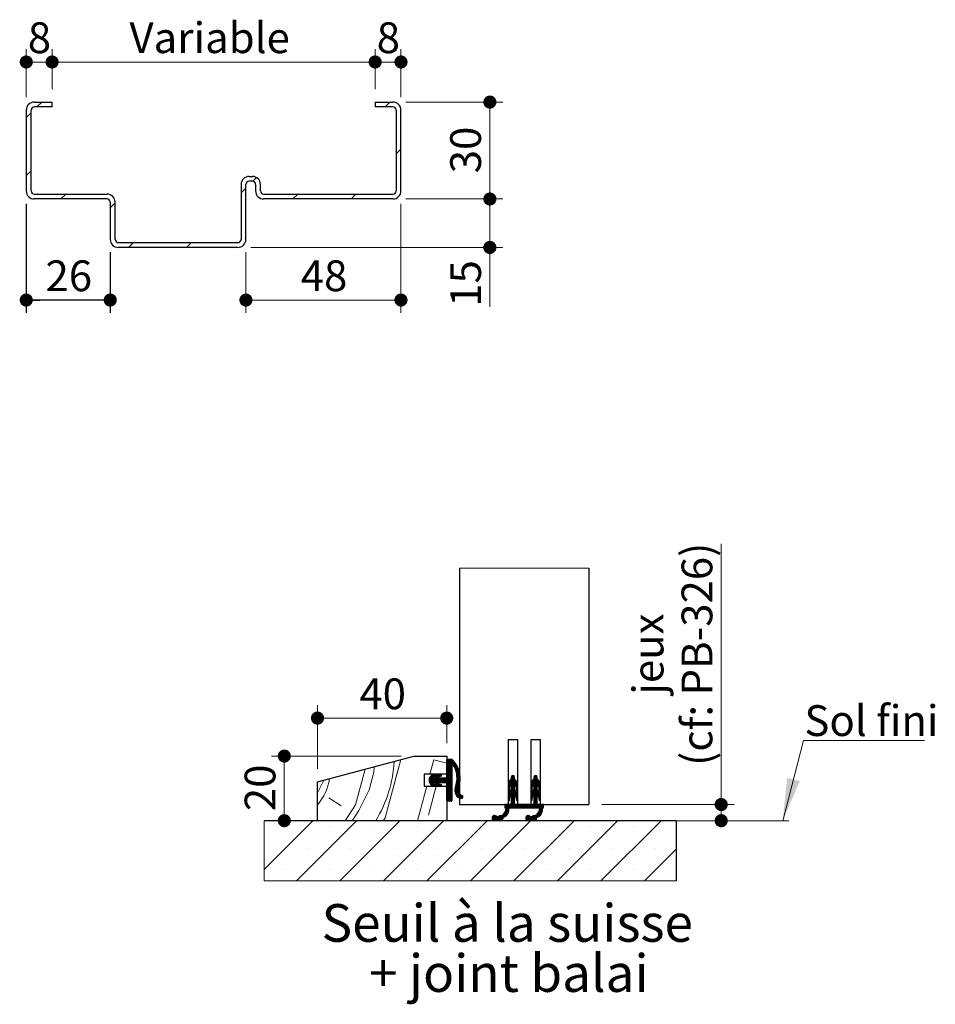
# Model space of a CAD drawing. Units: millimetres. Extents: x 3 to 203, y 1 to 296.
# Drawn here: x 129 to 200, y 79 to 155 of the extents above; entities that cross this region are included whole.
import ezdxf

# ---------------------------------------------------------------- set-up
doc = ezdxf.new("R2010")
doc.units = ezdxf.units.MM
doc.layers.add('FORMAT', color=7, linetype='Continuous')
doc.styles.add('SLDTEXTSTYLE0', font='TXT', dxfattribs={"width": 0.75})
doc.dimstyles.new('SLDDIMSTYLE2', dxfattribs={"dimtxt": 2.38125, "dimasz": 1.016, "dimexe": 0, "dimexo": 0.0625, "dimgap": 0.595312, "dimtad": 1, "dimlfac": 4, "dimrnd": 1e-09, "dimzin": 12, "dimdsep": 46, "dimtxsty": 'SLDTEXTSTYLE0', "dimblk1": 'DOT', "dimblk2": 'DOT', "dimsah": 1, "dimcen": 0.09, "dimadec": 0, "dimazin": 3, "dimtfac": 1, "dimtofl": 0, "dimtmove": 0, "dimatfit": 3, "dimldrblk": 'DOT', "dimfxl": 1, "dimfrac": 2, "dimtolj": 1, "dimtzin": 12, "dimarcsym": 0})

# ---------------------------------------------------------------- blocks, each defined once
blk = doc.blocks.new('SW_HATCH_4')
at = {"color": 0, "linetype": 'Continuous', "lineweight": 18}
for p, q in [((-0.076, 0.143), (0.226, 1.27)), ((0.226, 1.27), (1.226, 1.002)), ((1.306, 1.306), (1.226, 1.226)), ((1.376, 1.306), (1.226, 1.155)), ((1.446, 1.306), (1.226, 1.085)), ((1.516, 1.306), (1.226, 1.015)), ((1.586, 1.306), (1.226, 0.945)), ((1.641, 1.291), (1.226, 0.875)), ((1.677, 1.256), (1.226, 0.805)), ((1.712, 1.221), (1.226, 0.734)), ((1.746, 1.185), (1.226, 0.664)), ((1.563, 0.932), (1.226, 0.594)), ((1.585, 0.883), (1.226, 0.524)), ((1.626, 0.854), (1.226, 0.454)), ((1.626, 0.784), (1.226, 0.384)), ((1.779, 1.147), (1.624, 0.993)), ((1.811, 1.109), (1.673, 0.971)), ((1.842, 1.071), (1.701, 0.93)), ((1.873, 1.031), (1.729, 0.887)), ((1.902, 0.99), (1.755, 0.843)), ((1.931, 0.949), (1.781, 0.798)), ((1.958, 0.906), (1.805, 0.753)), ((1.985, 0.863), (1.828, 0.706)), ((2.011, 0.818), (1.851, 0.658)), ((2.036, 0.773), (1.872, 0.609)), ((0.353, 0.142), (-0.134, -0.344)), ((0.26, 0.12), (-0.133, -0.273)), ((0.156, 0.085), (-0.118, -0.188)), ((0.578, 0.087), (-0.068, -0.559)), ((0.682, 0.121), (-0.038, -0.6)), ((0, 0), (-0.031, -0.031)), ((0.398, 0.118), (0.234, -0.047)), ((0.417, 0.066), (0.339, -0.012)), ((0.473, 0.052), (0.343, -0.078)), ((0.773, 0.142), (0.551, -0.08)), ((0.818, 0.116), (0.656, -0.046)), ((0.836, 0.064), (0.761, -0.011)), ((1.626, 0.293), (0.814, -0.519)), ((1.626, 0.222), (0.884, -0.519)), ((1.626, 0.152), (0.954, -0.519)), ((1.626, 0.082), (1.024, -0.519)), ((1.626, 0.012), (1.094, -0.519)), ((1.626, 0.713), (1.226, 0.313)), ((1.626, 0.643), (1.226, 0.243)), ((1.626, 0.573), (1.226, 0.173)), ((1.626, 0.503), (1.226, 0.103)), ((1.626, 0.433), (1.226, 0.033)), ((1.626, 0.363), (1.226, -0.037)), ((2.06, 0.727), (1.892, 0.559)), ((2.082, 0.679), (1.912, 0.508)), ((2.104, 0.631), (1.929, 0.456)), ((2.125, 0.581), (1.946, 0.403)), ((2.144, 0.531), (1.962, 0.348)), ((2.163, 0.479), (1.976, 0.292)), ((2.18, 0.426), (1.988, 0.234)), ((2.196, 0.372), (2, 0.175)), ((2.21, 0.316), (2.009, 0.115)), ((2.223, 0.259), (2.017, 0.053)), ((2.235, 0.201), (2.023, -0.012)), ((2.245, 0.141), (2.027, -0.078)), ((2.254, 0.079), (2.029, -0.146)), ((2.261, 0.016), (2.029, -0.217)), ((6.369, 0.054), (6.226, -0.089)), ((6.419, 0.035), (6.226, -0.159)), ((6.271, 0.027), (6.254, 0.01)), ((8.122, 0.054), (7.976, -0.093)), ((8.172, 0.033), (7.976, -0.163)), ((8.035, 0.037), (7.994, -0.004)), ((-8.774, -1.289), (-8.293, -0.315)), ((0.161, -0.119), (-0.128, -0.409)), ((0.231, -0.119), (-0.114, -0.465)), ((0.302, -0.119), (-0.094, -0.515)), ((0.536, -0.096), (-0.004, -0.635)), ((0.141, -0.561), (0.035, -0.667)), ((0.193, -0.579), (0.078, -0.694)), ((0.246, -0.596), (0.127, -0.715)), ((0.298, -0.614), (0.18, -0.732)), ((0.582, -0.119), (0.182, -0.519)), ((0.351, -0.631), (0.232, -0.75)), ((0.652, -0.119), (0.252, -0.519)), ((0.397, -0.656), (0.285, -0.767)), ((0.722, -0.119), (0.322, -0.519)), ((0.417, -0.706), (0.341, -0.782)), ((0.793, -0.119), (0.345, -0.567)), ((0.863, -0.119), (0.37, -0.612)), ((0.933, -0.119), (0.404, -0.649)), ((0.561, -0.562), (0.445, -0.678)), ((0.613, -0.579), (0.495, -0.698)), ((0.666, -0.597), (0.547, -0.715)), ((0.719, -0.614), (0.6, -0.733)), ((1.003, -0.119), (0.603, -0.519)), ((0.772, -0.632), (0.653, -0.75)), ((1.073, -0.119), (0.673, -0.519)), ((0.816, -0.657), (0.706, -0.768)), ((1.143, -0.119), (0.743, -0.519)), ((0.836, -0.708), (0.762, -0.782)), ((1.626, -0.058), (1.164, -0.519)), ((1.626, -0.128), (1.215, -0.539)), ((1.626, -0.199), (1.226, -0.599)), ((1.626, -0.269), (1.226, -0.669)), ((1.626, -0.339), (1.226, -0.739)), ((1.626, -0.409), (1.226, -0.809)), ((1.626, -0.479), (1.226, -0.879)), ((1.626, -0.549), (1.226, -0.949)), ((1.626, -0.62), (1.226, -1.02)), ((1.626, -0.69), (1.226, -1.09)), ((1.626, -0.76), (1.226, -1.16)), ((2.203, -0.674), (1.86, -1.016)), ((2.225, -0.582), (1.882, -0.924)), ((2.241, -0.495), (1.922, -0.815)), ((2.253, -0.413), (1.953, -0.713)), ((2.261, -0.334), (1.978, -0.618)), ((2.266, -0.259), (1.996, -0.53)), ((2.269, -0.187), (2.01, -0.446)), ((2.268, -0.117), (2.019, -0.366)), ((2.265, -0.05), (2.025, -0.29)), ((6.476, -0.189), (5.976, -0.689)), ((6.485, -0.25), (5.976, -0.76)), ((6.527, -0.278), (5.976, -0.83)), ((6.127, -0.748), (5.976, -0.9)), ((6.476, -0.119), (5.979, -0.615)), ((6.474, -0.051), (5.999, -0.526)), ((6.182, -0.273), (6.071, -0.383)), ((6.455, 0), (6.226, -0.229)), ((6.565, -0.31), (6.226, -0.65)), ((6.6, -0.346), (6.226, -0.72)), ((6.631, -0.385), (6.226, -0.79)), ((6.476, -0.61), (6.226, -0.86)), ((6.476, -0.681), (6.226, -0.931)), ((6.476, -0.751), (6.226, -1.001)), ((6.659, -0.427), (6.484, -0.602)), ((6.682, -0.474), (6.517, -0.639)), ((6.702, -0.525), (6.546, -0.681)), ((6.716, -0.58), (6.568, -0.729)), ((6.724, -0.642), (6.582, -0.784)), ((6.726, -0.711), (6.592, -0.845)), ((8.226, -0.193), (7.726, -0.693)), ((8.238, -0.252), (7.726, -0.764)), ((8.279, -0.28), (7.726, -0.834)), ((7.875, -0.754), (7.726, -0.904)), ((8.226, -0.123), (7.729, -0.62)), ((8.225, -0.054), (7.747, -0.531)), ((7.945, -0.264), (7.812, -0.397)), ((8.206, -0.002), (7.976, -0.233)), ((8.317, -0.312), (7.976, -0.654)), ((8.352, -0.348), (7.976, -0.724)), ((8.383, -0.387), (7.976, -0.794)), ((8.226, -0.614), (7.976, -0.864)), ((8.226, -0.685), (7.976, -0.935)), ((8.226, -0.755), (7.976, -1.005)), ((8.41, -0.43), (8.236, -0.604)), ((8.433, -0.477), (8.269, -0.641)), ((8.453, -0.528), (8.297, -0.683)), ((8.467, -0.584), (8.319, -0.732)), ((8.475, -0.646), (8.333, -0.788)), ((8.476, -0.715), (8.343, -0.848)), ((-1.038, -3.444), (-0.324, -0.782)), ((-0.19, -3.011), (0.408, -0.782)), ((1.626, -0.83), (1.226, -1.23)), ((1.626, -0.9), (1.226, -1.3)), ((1.626, -0.97), (1.226, -1.37)), ((1.626, -1.04), (1.226, -1.44)), ((1.626, -1.111), (1.226, -1.511)), ((1.626, -1.181), (1.226, -1.581)), ((1.626, -1.251), (1.226, -1.651)), ((1.626, -1.321), (1.226, -1.721)), ((1.626, -1.391), (1.226, -1.791)), ((1.626, -1.461), (1.226, -1.861)), ((2.174, -0.773), (1.853, -1.094)), ((2.136, -0.881), (1.854, -1.163)), ((2.109, -0.978), (1.862, -1.225)), ((2.103, -1.054), (1.875, -1.283)), ((2.107, -1.12), (1.892, -1.336)), ((2.12, -1.178), (1.912, -1.385)), ((2.138, -1.23), (1.936, -1.431)), ((2.16, -1.277), (1.964, -1.474)), ((2.187, -1.32), (1.994, -1.514)), ((2.218, -1.36), (2.027, -1.551)), ((2.253, -1.395), (2.062, -1.586)), ((2.292, -1.427), (2.101, -1.618)), ((2.334, -1.454), (2.142, -1.646)), ((2.381, -1.478), (2.186, -1.672)), ((2.427, -1.502), (2.234, -1.695)), ((6.11, -0.835), (5.976, -0.97)), ((6.097, -0.919), (5.976, -1.04)), ((6.476, -0.961), (5.976, -1.461)), ((6.476, -1.031), (5.976, -1.531)), ((6.511, -1.067), (5.976, -1.602)), ((6.144, -1.503), (5.976, -1.672)), ((6.476, -0.891), (5.985, -1.382)), ((6.084, -1.002), (5.997, -1.089)), ((6.476, -0.821), (6.016, -1.28)), ((6.55, -1.097), (6.226, -1.422)), ((6.586, -1.131), (6.226, -1.492)), ((6.619, -1.169), (6.226, -1.562)), ((6.648, -1.21), (6.226, -1.632)), ((6.476, -1.452), (6.226, -1.702)), ((6.476, -1.522), (6.226, -1.772)), ((6.673, -1.255), (6.505, -1.423)), ((6.694, -1.304), (6.535, -1.463)), ((6.711, -1.357), (6.56, -1.509)), ((6.722, -1.417), (6.577, -1.561)), ((6.726, -1.483), (6.588, -1.62)), ((6.726, -0.781), (6.602, -0.905)), ((6.726, -0.852), (6.612, -0.966)), ((6.726, -0.922), (6.621, -1.026)), ((6.726, -0.992), (6.637, -1.08)), ((6.723, -1.065), (6.692, -1.096)), ((7.86, -0.84), (7.726, -0.974)), ((7.846, -0.924), (7.726, -1.044)), ((8.226, -0.965), (7.726, -1.465)), ((8.226, -1.035), (7.726, -1.535)), ((8.263, -1.068), (7.726, -1.605)), ((7.891, -1.51), (7.726, -1.676)), ((8.226, -0.895), (7.734, -1.387)), ((7.833, -1.007), (7.749, -1.091)), ((8.226, -0.825), (7.763, -1.287)), ((8.302, -1.099), (7.976, -1.426)), ((8.338, -1.133), (7.976, -1.496)), ((8.371, -1.171), (7.976, -1.566)), ((8.399, -1.212), (7.976, -1.636)), ((8.226, -1.456), (7.976, -1.706)), ((8.425, -1.257), (8.256, -1.425)), ((8.445, -1.307), (8.286, -1.466)), ((8.462, -1.36), (8.311, -1.511)), ((8.472, -1.42), (8.328, -1.564)), ((8.476, -1.487), (8.339, -1.624)), ((8.476, -0.785), (8.352, -0.908)), ((8.476, -0.855), (8.362, -0.969)), ((8.476, -0.926), (8.372, -1.029)), ((8.476, -0.996), (8.389, -1.082)), ((8.47, -1.072), (8.449, -1.093)), ((-7.886, -1.681), (-6.953, -2.297)), ((1.626, -1.532), (1.234, -1.923)), ((1.626, -1.602), (1.283, -1.944)), ((1.626, -1.672), (1.353, -1.944)), ((1.626, -1.742), (1.423, -1.944)), ((1.626, -1.812), (1.493, -1.944)), ((1.626, -1.882), (1.563, -1.944)), ((2.459, -1.54), (2.285, -1.714)), ((2.475, -1.594), (2.341, -1.728)), ((5.733, -2.194), (5.726, -2.202)), ((5.804, -2.194), (5.726, -2.272)), ((5.874, -2.194), (5.726, -2.343)), ((5.944, -2.194), (5.726, -2.413)), ((6.014, -2.194), (5.764, -2.444)), ((6.225, -2.194), (5.811, -2.608)), ((6.154, -2.194), (5.824, -2.525)), ((6.084, -2.194), (5.826, -2.453)), ((6.116, -1.602), (5.976, -1.742)), ((6.102, -1.685), (5.976, -1.812)), ((6.089, -1.769), (5.983, -1.875)), ((6.076, -1.852), (6.03, -1.898)), ((6.476, -2.014), (6.045, -2.444)), ((6.476, -2.084), (6.115, -2.444)), ((6.476, -2.154), (6.185, -2.444)), ((6.476, -1.593), (6.226, -1.843)), ((6.476, -1.663), (6.226, -1.913)), ((6.476, -1.733), (6.226, -1.983)), ((6.476, -1.803), (6.226, -2.053)), ((6.476, -1.873), (6.226, -2.123)), ((6.476, -1.943), (6.226, -2.193)), ((6.505, -2.194), (6.255, -2.444)), ((6.575, -2.194), (6.325, -2.444)), ((6.646, -2.194), (6.396, -2.444)), ((6.716, -2.194), (6.466, -2.444)), ((6.786, -2.194), (6.536, -2.444)), ((6.726, -1.553), (6.598, -1.681)), ((6.856, -2.194), (6.606, -2.444)), ((6.726, -1.623), (6.608, -1.741)), ((6.726, -1.693), (6.617, -1.802)), ((6.726, -1.764), (6.627, -1.862)), ((6.726, -1.834), (6.663, -1.897)), ((6.926, -2.194), (6.676, -2.444)), ((6.996, -2.194), (6.746, -2.444)), ((7.066, -2.194), (6.816, -2.444)), ((7.137, -2.194), (6.887, -2.444)), ((7.207, -2.194), (6.957, -2.444)), ((7.277, -2.194), (7.027, -2.444)), ((7.347, -2.194), (7.097, -2.444)), ((7.417, -2.194), (7.167, -2.444)), ((7.487, -2.194), (7.237, -2.444)), ((7.558, -2.194), (7.308, -2.444)), ((7.628, -2.194), (7.378, -2.444)), ((7.698, -2.194), (7.448, -2.444)), ((7.768, -2.194), (7.518, -2.444)), ((7.838, -2.194), (7.588, -2.444)), ((7.908, -2.194), (7.658, -2.444)), ((7.865, -1.606), (7.726, -1.746)), ((7.852, -1.69), (7.726, -1.816)), ((8.226, -1.947), (7.729, -2.444)), ((7.838, -1.773), (7.735, -1.877)), ((7.825, -1.857), (7.784, -1.898)), ((8.226, -2.018), (7.799, -2.444)), ((8.226, -2.088), (7.869, -2.444)), ((8.226, -2.158), (7.939, -2.444)), ((8.226, -1.526), (7.976, -1.776)), ((8.226, -1.597), (7.976, -1.847)), ((8.226, -1.667), (7.976, -1.917)), ((8.226, -1.737), (7.976, -1.987)), ((8.226, -1.807), (7.976, -2.057)), ((8.226, -1.877), (7.976, -2.127)), ((8.259, -2.194), (8.009, -2.444)), ((8.329, -2.194), (8.079, -2.444)), ((8.399, -2.194), (8.149, -2.444)), ((8.47, -2.194), (8.22, -2.444)), ((8.54, -2.194), (8.29, -2.444)), ((8.476, -1.557), (8.349, -1.684)), ((8.476, -1.627), (8.358, -1.745)), ((8.61, -2.194), (8.36, -2.444)), ((8.476, -1.697), (8.368, -1.805)), ((8.476, -1.768), (8.378, -1.865)), ((8.476, -1.838), (8.416, -1.897)), ((8.726, -2.219), (8.424, -2.521)), ((8.68, -2.194), (8.426, -2.449)), ((4.953, -3.045), (4.736, -3.262)), ((5.374, -3.045), (4.98, -3.439)), ((5.569, -2.99), (5.213, -3.346)), ((6.039, -2.591), (5.244, -3.386)), ((6.032, -2.667), (5.283, -3.416)), ((6.014, -2.756), (5.332, -3.437)), ((5.968, -2.872), (5.679, -3.161)), ((6.037, -2.523), (5.691, -2.868)), ((6.029, -2.461), (5.781, -2.708)), ((7.549, -3.045), (7.336, -3.258)), ((7.97, -3.045), (7.574, -3.441)), ((8.153, -3.002), (7.811, -3.344)), ((8.639, -2.587), (7.842, -3.384)), ((8.633, -2.662), (7.881, -3.415)), ((8.615, -2.75), (7.929, -3.436)), ((8.572, -2.863), (8.271, -3.165)), ((8.636, -2.519), (8.303, -2.852)), ((8.628, -2.457), (8.384, -2.701)), ((8.726, -2.289), (8.413, -2.602)), ((8.726, -2.359), (8.641, -2.444)), ((8.726, -2.43), (8.711, -2.444)), ((-9.127, -3.444), (-12.891, -7.209)), ((-5.76, -3.444), (-10.409, -8.094)), ((-2.392, -3.444), (-7.042, -8.094)), ((0.976, -3.444), (-3.674, -8.094)), ((4.343, -3.444), (-0.307, -8.094)), ((7.711, -3.444), (3.061, -8.094)), ((4.874, -3.054), (4.745, -3.183)), ((5.009, -3.059), (4.749, -3.319)), ((5.054, -3.084), (4.775, -3.364)), ((5.09, -3.118), (4.809, -3.4)), ((5.134, -3.144), (4.852, -3.426)), ((5.204, -3.144), (4.906, -3.442)), ((5.438, -3.051), (5.145, -3.344)), ((5.262, -3.087), (5.228, -3.121)), ((5.585, -3.255), (5.396, -3.444)), ((5.544, -3.367), (5.507, -3.403)), ((11.078, -3.444), (6.428, -8.094)), ((7.468, -3.056), (7.347, -3.177)), ((7.606, -3.058), (7.348, -3.316)), ((7.652, -3.082), (7.373, -3.361)), ((7.688, -3.116), (7.407, -3.398)), ((7.73, -3.144), (7.449, -3.425)), ((7.8, -3.144), (7.503, -3.442)), ((8.034, -3.051), (7.741, -3.344)), ((8.185, -3.251), (7.991, -3.444)), ((8.153, -3.353), (8.093, -3.413)), ((14.446, -3.444), (9.796, -8.094)), ((17.814, -3.444), (13.164, -8.094)), ((-7.877, -3.878), (-7.877, -3.878)), ((-4.51, -3.878), (-4.51, -3.878)), ((-1.142, -3.878), (-1.142, -3.878)), ((2.226, -3.878), (2.226, -3.878)), ((5.593, -3.878), (5.593, -3.878)), ((8.961, -3.878), (8.961, -3.878)), ((12.328, -3.878), (12.328, -3.878)), ((15.696, -3.878), (15.696, -3.878)), ((-9.561, -5.562), (-9.561, -5.562)), ((-6.193, -5.562), (-6.193, -5.562)), ((-2.826, -5.562), (-2.826, -5.562)), ((0.542, -5.562), (0.542, -5.562)), ((3.909, -5.562), (3.909, -5.562)), ((7.277, -5.562), (7.277, -5.562)), ((10.645, -5.562), (10.645, -5.562)), ((14.012, -5.562), (14.012, -5.562)), ((18.976, -5.65), (16.531, -8.094)), ((17.38, -5.562), (17.38, -5.562)), ((-11.245, -7.246), (-11.245, -7.246)), ((-7.877, -7.246), (-7.877, -7.246)), ((-4.51, -7.246), (-4.51, -7.246)), ((-1.142, -7.246), (-1.142, -7.246)), ((2.226, -7.246), (2.226, -7.246)), ((5.593, -7.246), (5.593, -7.246)), ((8.961, -7.246), (8.961, -7.246)), ((12.328, -7.246), (12.328, -7.246)), ((15.696, -7.246), (15.696, -7.246))]:
    blk.add_line(p, q, dxfattribs=at)
at = {"color": 0, "linetype": 'Continuous', "lineweight": 18, "flags": 128}
for points in [[(-3.691, -3.444), (-3.538, -3.212), (-2.333, 1.281)], [(-6.638, -3.444), (-6.453, -3.163), (-5.837, -2.23), (-5.094, 0.542)], [(-6.102, -3.444), (-5.587, -2.663), (-4.788, -1.047), (-4.422, 0.319), (-4.395, 0.729)]]:
    blk.add_lwpolyline(points, dxfattribs=at)
at = {"color": 0, "linetype": 'Continuous', "lineweight": 18}
for centre, radius, start, end in [((-12.727, 1.711), 9.904, 328.63062, 356.72836), ((-11.421, 0.221), 3.591, 317.47095, 353.30985)]:
    blk.add_arc(centre, radius, start, end, dxfattribs=at)
blk = doc.blocks.new('_DOT')
at = {"color": 0, "linetype": 'ByBlock', "lineweight": -2}
blk.add_line((-0.5, 0), (-1, 0), dxfattribs=at)
at = {"color": 0, "linetype": 'ByBlock', "const_width": 0.5}
blk.add_lwpolyline([(-0.25, 0, 1), (0.25, 0, 1)], format="xyb", close=True, dxfattribs=at)
blk = doc.blocks.new('_D_14')
at = {"color": 7, "linetype": 'Continuous', "lineweight": 18}
for p, q in [((152.098, 97.113), (152.098, 102.053)), ((162.098, 99.113), (162.098, 102.053)), ((152.098, 101.053), (162.098, 101.053))]:
    blk.add_line(p, q, dxfattribs=at)
at = {"color": 7, "linetype": 'Continuous', "lineweight": 18, "xscale": 1.016, "yscale": 1.016, "rotation": 180.0000000000004}
blk.add_blockref('_DOT', (152.098, 101.053, 0.99), dxfattribs=at)
at = {"color": 7, "linetype": 'Continuous', "lineweight": 18, "xscale": 1.016, "yscale": 1.016}
blk.add_blockref('_DOT', (162.098, 101.053, 0.99), dxfattribs=at)
at = {"color": 7, "linetype": 'Continuous', "lineweight": 18, "insert": (155.338, 104.123), "char_height": 2.3813, "attachment_point": 1, "style": 'SLDTEXTSTYLE0'}
blk.add_mtext('40', dxfattribs=at)
blk = doc.blocks.new('_D_15')
at = {"color": 7, "linetype": 'Continuous', "lineweight": 18}
for p, q in [((158.562, 98.113), (148.529, 98.113)), ((149.529, 98.113), (149.529, 93.113))]:
    blk.add_line(p, q, dxfattribs=at)
at = {"color": 7, "linetype": 'Continuous', "lineweight": 18, "xscale": 1.016, "yscale": 1.016}
for p, rotation in [((149.529, 98.113, 0.99), 90.0000000000004), ((149.529, 93.113, 0.99), 270.0000000000004)]:
    blk.add_blockref('_DOT', p, dxfattribs=dict(at, rotation=rotation))
at = {"color": 7, "linetype": 'Continuous', "lineweight": 18, "insert": (146.459, 93.853), "char_height": 2.3813, "attachment_point": 1, "rotation": 90, "style": 'SLDTEXTSTYLE0'}
blk.add_mtext('20', dxfattribs=at)
blk = doc.blocks.new('_D_16')
at = {"color": 7, "linetype": 'Continuous', "lineweight": 18}
for p, q in [((183.341, 94.363), (183.341, 114.54)), ((174.098, 94.363), (184.341, 94.363)), ((183.341, 94.363), (183.341, 93.113)), ((180.848, 93.113), (184.341, 93.113))]:
    blk.add_line(p, q, dxfattribs=at)
at = {"color": 7, "linetype": 'Continuous', "lineweight": 18, "xscale": 1.016, "yscale": 1.016}
for p, rotation in [((183.341, 94.363, 0.99), 90.0000000000004), ((183.341, 93.113, 0.99), 270.0000000000004)]:
    blk.add_blockref('_DOT', p, dxfattribs=dict(at, rotation=rotation))
at = {"color": 7, "linetype": 'Continuous', "lineweight": 18, "attachment_point": 1, "rotation": 90, "style": 'SLDTEXTSTYLE0'}
for s, insert, char_height in [('(cf: PB-326)', (180.272, 97.355), 2.38125), ('jeux', (176.488, 102.865), 2.3813)]:
    blk.add_mtext(s, dxfattribs=dict(at, insert=insert, char_height=char_height))
blk = doc.blocks.new('SW_NOTE_4')
at = {"color": 0, "linetype": 'Continuous', "lineweight": 0, "char_height": 2.91042, "attachment_point": 2, "style": 'SLDTEXTSTYLE0'}
for s, insert in [('Seuil à la suisse', (13.87, 3.752)), ('+ joint balai', (13.989, -0.129))]:
    blk.add_mtext(s, dxfattribs=dict(at, insert=insert))
blk = doc.blocks.new('SW_NOTE_5')
at = {"color": 0, "linetype": 'Continuous', "lineweight": 0}
for p, q in [((0, 0), (9.346, 0)), ((9.346, 0), (0, 0)), ((0, 0), (9.346, 0)), ((9.346, 0), (0, 0)), ((0, 0), (9.346, 0)), ((9.346, 0), (0, 0))]:
    blk.add_line(p, q, dxfattribs=at)
at = {"color": 0, "linetype": 'Continuous', "lineweight": 0, "insert": (0.057, 2.725), "char_height": 2.3813, "attachment_point": 1, "style": 'SLDTEXTSTYLE0'}
blk.add_mtext('Sol fini', dxfattribs=at)
blk = doc.blocks.new('_D_17')
at = {"color": 7, "linetype": 'Continuous', "lineweight": 18}
for p, q in [((158.558, 140.845), (158.558, 132.4)), ((146.558, 137.095), (146.558, 132.4)), ((146.558, 133.4), (158.558, 133.4))]:
    blk.add_line(p, q, dxfattribs=at)
at = {"color": 7, "linetype": 'Continuous', "lineweight": 18, "xscale": 1.016, "yscale": 1.016, "rotation": 180.0000000000004}
blk.add_blockref('_DOT', (146.558, 133.4), dxfattribs=at)
at = {"color": 7, "linetype": 'Continuous', "lineweight": 18, "xscale": 1.016, "yscale": 1.016}
blk.add_blockref('_DOT', (158.558, 133.4), dxfattribs=at)
at = {"color": 7, "linetype": 'Continuous', "lineweight": 18, "insert": (150.798, 136.469), "char_height": 2.3813, "attachment_point": 1, "style": 'SLDTEXTSTYLE0'}
blk.add_mtext('48', dxfattribs=at)
blk = doc.blocks.new('_D_18')
at = {"color": 7, "linetype": 'Continuous', "lineweight": 18}
for p, q in [((158.933, 141.22), (166.438, 141.22)), ((165.438, 137.47), (165.438, 141.22)), ((146.933, 137.47), (166.438, 137.47)), ((165.438, 137.47), (165.438, 132.88))]:
    blk.add_line(p, q, dxfattribs=at)
at = {"color": 7, "linetype": 'Continuous', "lineweight": 18, "xscale": 1.016, "yscale": 1.016}
for p, rotation in [((165.438, 141.22), 90.0000000000004), ((165.438, 137.47), 270.0000000000004)]:
    blk.add_blockref('_DOT', p, dxfattribs=dict(at, rotation=rotation))
at = {"color": 7, "linetype": 'Continuous', "lineweight": 18, "insert": (162.369, 132.88), "char_height": 2.3813, "attachment_point": 1, "rotation": 90, "style": 'SLDTEXTSTYLE0'}
blk.add_mtext('15', dxfattribs=at)
blk = doc.blocks.new('_D_19')
at = {"color": 7, "linetype": 'Continuous', "lineweight": 18}
for p, q in [((158.933, 148.72), (166.438, 148.72)), ((165.438, 141.22), (165.438, 148.72)), ((158.933, 141.22), (166.438, 141.22))]:
    blk.add_line(p, q, dxfattribs=at)
at = {"color": 7, "linetype": 'Continuous', "lineweight": 18, "xscale": 1.016, "yscale": 1.016}
for p, rotation in [((165.438, 148.72), 90.0000000000004), ((165.438, 141.22), 270.0000000000004)]:
    blk.add_blockref('_DOT', p, dxfattribs=dict(at, rotation=rotation))
at = {"color": 7, "linetype": 'Continuous', "lineweight": 18, "insert": (162.369, 143.21), "char_height": 2.3813, "attachment_point": 1, "rotation": 90, "style": 'SLDTEXTSTYLE0'}
blk.add_mtext('30', dxfattribs=at)
blk = doc.blocks.new('_D_20')
at = {"color": 7, "linetype": 'Continuous', "lineweight": 18}
for p, q in [((156.558, 149.72), (156.558, 152.82)), ((158.558, 149.095), (158.558, 152.82)), ((158.558, 151.82), (156.558, 151.82))]:
    blk.add_line(p, q, dxfattribs=at)
at = {"color": 7, "linetype": 'Continuous', "lineweight": 18, "xscale": 1.016, "yscale": 1.016, "rotation": 180.0000000000004}
blk.add_blockref('_DOT', (156.558, 151.82), dxfattribs=at)
at = {"color": 7, "linetype": 'Continuous', "lineweight": 18, "xscale": 1.016, "yscale": 1.016}
blk.add_blockref('_DOT', (158.558, 151.82), dxfattribs=at)
at = {"color": 7, "linetype": 'Continuous', "lineweight": 18, "insert": (156.678, 154.889), "char_height": 2.381, "attachment_point": 1, "style": 'SLDTEXTSTYLE0'}
blk.add_mtext('8', dxfattribs=at)
blk = doc.blocks.new('_D_21')
at = {"color": 7, "linetype": 'Continuous', "lineweight": 18}
for p, q in [((131.558, 149.72), (131.558, 152.82)), ((156.558, 149.72), (156.558, 152.82)), ((156.558, 151.82), (131.558, 151.82))]:
    blk.add_line(p, q, dxfattribs=at)
at = {"color": 7, "linetype": 'Continuous', "lineweight": 18, "xscale": 1.016, "yscale": 1.016, "rotation": 180.0000000000004}
blk.add_blockref('_DOT', (131.558, 151.82), dxfattribs=at)
at = {"color": 7, "linetype": 'Continuous', "lineweight": 18, "xscale": 1.016, "yscale": 1.016}
blk.add_blockref('_DOT', (156.558, 151.82), dxfattribs=at)
at = {"color": 7, "linetype": 'Continuous', "lineweight": 18, "insert": (137.545, 154.889), "char_height": 2.3813, "attachment_point": 1, "style": 'SLDTEXTSTYLE0'}
blk.add_mtext('Variable', dxfattribs=at)
blk = doc.blocks.new('_D_22')
at = {"color": 7, "linetype": 'Continuous', "lineweight": 18}
for p, q in [((129.558, 149.095), (129.558, 152.82)), ((131.558, 149.72), (131.558, 152.82)), ((131.558, 151.82), (129.558, 151.82))]:
    blk.add_line(p, q, dxfattribs=at)
at = {"color": 7, "linetype": 'Continuous', "lineweight": 18, "xscale": 1.016, "yscale": 1.016, "rotation": 180.0000000000004}
blk.add_blockref('_DOT', (129.558, 151.82), dxfattribs=at)
at = {"color": 7, "linetype": 'Continuous', "lineweight": 18, "xscale": 1.016, "yscale": 1.016}
blk.add_blockref('_DOT', (131.558, 151.82), dxfattribs=at)
at = {"color": 7, "linetype": 'Continuous', "lineweight": 18, "insert": (129.678, 154.889), "char_height": 2.381, "attachment_point": 1, "style": 'SLDTEXTSTYLE0'}
blk.add_mtext('8', dxfattribs=at)
blk = doc.blocks.new('_D_23')
at = {"layer": 'FORMAT'}
for p, q in [((129.558, 140.845), (129.558, 132.4)), ((136.058, 137.095), (136.058, 132.4)), ((136.058, 133.4), (129.558, 133.4))]:
    blk.add_line(p, q, dxfattribs=at)
at = {"layer": 'FORMAT', "xscale": 1.016, "yscale": 1.016, "rotation": 180.0000000000004}
blk.add_blockref('_DOT', (129.558, 133.4), dxfattribs=at)
at = {"layer": 'FORMAT', "xscale": 1.016, "yscale": 1.016}
blk.add_blockref('_DOT', (136.058, 133.4), dxfattribs=at)
at = {"layer": 'FORMAT', "insert": (131.048, 136.469), "char_height": 2.3813, "attachment_point": 1, "style": 'SLDTEXTSTYLE0'}
blk.add_mtext('26', dxfattribs=at)

msp = doc.modelspace()

# ---------------------------------------------------------------- hatches: boundary and pattern name
at = {"linetype": 'Continuous', "lineweight": 18}
h = msp.add_hatch(dxfattribs=at)
h.set_pattern_fill('ANSI31', style=0)
edge = h.paths.add_edge_path(flags=0)
edge.add_line((146.80768, 142.59458), (147.05768, 142.59458))
edge.add_arc((147.05768, 142.34458), 0.25, 0, 90, ccw=False)
edge.add_line((147.30768, 142.34458), (147.30768, 141.84458))
edge.add_arc((147.93268, 141.84458), 0.625, 180, 270)
edge.add_line((147.93268, 141.21958), (157.93268, 141.21958))
edge.add_arc((157.93268, 141.84458), 0.625, 270, 360)
edge.add_line((158.55768, 141.84458), (158.55768, 148.09458))
edge.add_arc((157.93268, 148.09458), 0.625, 0, 90)
edge.add_line((157.93268, 148.71958), (156.55768, 148.71958))
edge.add_line((156.55768, 148.71958), (156.55768, 148.34458))
edge.add_line((156.55768, 148.34458), (157.93268, 148.34458))
edge.add_arc((157.93268, 148.09458), 0.25, 0, 90, ccw=False)
edge.add_line((158.18268, 148.09458), (158.18268, 141.84458))
edge.add_arc((157.93268, 141.84458), 0.25, 270, 360, ccw=False)
edge.add_line((157.93268, 141.59458), (147.93268, 141.59458))
edge.add_arc((147.93268, 141.84458), 0.25, 180, 270, ccw=False)
edge.add_line((147.68268, 141.84458), (147.68268, 142.34458))
edge.add_arc((147.05768, 142.34458), 0.625, 0, 90)
edge.add_line((147.05768, 142.96958), (146.80768, 142.96958))
edge.add_arc((146.80768, 142.34458), 0.625, 90, 180)
edge.add_line((146.18268, 142.34458), (146.18268, 138.09458))
edge.add_arc((145.93268, 138.09458), 0.25, 270, 360, ccw=False)
edge.add_line((145.93268, 137.84458), (136.68268, 137.84458))
edge.add_arc((136.68268, 138.09458), 0.25, 180, 270, ccw=False)
edge.add_line((136.43268, 138.09458), (136.43268, 140.96958))
edge.add_arc((135.80768, 140.96958), 0.625, 0, 90)
edge.add_line((135.80768, 141.59458), (130.18268, 141.59458))
edge.add_arc((130.18268, 141.84458), 0.25, 180, 270, ccw=False)
edge.add_line((129.93268, 141.84458), (129.93268, 148.09458))
edge.add_arc((130.18268, 148.09458), 0.25, 90, 180, ccw=False)
edge.add_line((130.18268, 148.34458), (131.55768, 148.34458))
edge.add_line((131.55768, 148.34458), (131.55768, 148.71958))
edge.add_line((131.55768, 148.71958), (130.18268, 148.71958))
edge.add_arc((130.18268, 148.09458), 0.625, 90, 180)
edge.add_line((129.55768, 148.09458), (129.55768, 141.84458))
edge.add_arc((130.18268, 141.84458), 0.625, 180, 270)
edge.add_line((130.18268, 141.21958), (135.80768, 141.21958))
edge.add_arc((135.80768, 140.96958), 0.25, 0, 90, ccw=False)
edge.add_line((136.05768, 140.96958), (136.05768, 138.09458))
edge.add_arc((136.68268, 138.09458), 0.625, 180, 270)
edge.add_line((136.68268, 137.46958), (145.93268, 137.46958))
edge.add_arc((145.93268, 138.09458), 0.625, 270, 360)
edge.add_line((146.55768, 138.09458), (146.55768, 142.34458))
edge.add_arc((146.80768, 142.34458), 0.25, 90, 180, ccw=False)

# ---------------------------------------------------------------- linework, layer by layer
at = {"color": 7, "linetype": 'Continuous', "lineweight": 25}
for p, q in [((130.18268, 148.71957), (131.55768, 148.71957)), ((131.55768, 148.34459), (131.55768, 148.71957)), ((156.55768, 148.71957), (157.93268, 148.71957)), ((156.55768, 148.71957), (156.55768, 148.34459)), ((129.55768, 148.09455), (129.55768, 141.84459)), ((129.93268, 141.84459), (129.93268, 148.09455)), ((131.55768, 148.34459), (130.18268, 148.34459)), ((157.93268, 148.34459), (156.55768, 148.34459)), ((158.18268, 148.09455), (158.18268, 141.84459)), ((158.55768, 141.84459), (158.55768, 148.09455)), ((146.80768, 142.96957), (147.05768, 142.96957)), ((147.05768, 142.59459), (146.80768, 142.59459)), ((146.18268, 142.34455), (146.18268, 138.09456)), ((146.55768, 138.09456), (146.55768, 142.34455)), ((147.30768, 142.34455), (147.30768, 141.84459)), ((147.68268, 141.84459), (147.68268, 142.34455)), ((130.18268, 141.59461), (135.80768, 141.59461)), ((135.80768, 141.21957), (130.18268, 141.21957)), ((136.05768, 140.96959), (136.05768, 138.09456)), ((136.43268, 138.09456), (136.43268, 140.96959)), ((147.93268, 141.59461), (157.93268, 141.59461)), ((157.93268, 141.21957), (147.93268, 141.21957)), ((136.68268, 137.84458), (145.93268, 137.84458)), ((145.93268, 137.46961), (136.68268, 137.46961)), ((163.09767, 112.66372), (163.09767, 94.36256)), ((173.09768, 112.66372), (173.09768, 94.36256)), ((166.84767, 99.36256), (166.84767, 94.36256)), ((167.59767, 99.36256), (166.84767, 99.36256)), ((167.59767, 94.36256), (167.59767, 99.36256)), ((168.59767, 99.36256), (168.59767, 94.36256)), ((169.34767, 99.36256), (168.59767, 99.36256)), ((169.34767, 94.36256), (169.34767, 99.36256)), ((152.09767, 96.11255), (159.56178, 98.11256)), ((159.56178, 98.11256), (162.09767, 98.11256)), ((162.09767, 98.11256), (162.09767, 96.70006)), ((162.09767, 96.48756), (162.09767, 97.81256)), ((162.14767, 97.86255), (162.49767, 97.86255)), ((162.49767, 97.42505), (162.49767, 94.66255)), ((152.09767, 93.11255), (152.09767, 96.11255)), ((160.34767, 96.70006), (160.34767, 95.77505)), ((162.09767, 96.70006), (160.34767, 96.70006)), ((160.98402, 96.62797), (161.1905, 96.69626)), ((161.00986, 96.43755), (161.20402, 96.43755)), ((161.20402, 96.03756), (161.00986, 96.03756)), ((161.2376, 96.55385), (161.01723, 96.48097)), ((161.35322, 96.61159), (161.60923, 96.69626)), ((161.65633, 96.55385), (161.42113, 96.47606)), ((161.42113, 95.99905), (161.65633, 95.92126)), ((161.42733, 96.43755), (162.04767, 96.43755)), ((162.04767, 96.03756), (161.42733, 96.03756)), ((167.09767, 96.48756), (167.09767, 96.31255)), ((167.34767, 96.31255), (167.34767, 96.48756)), ((168.84767, 96.48756), (168.84767, 96.31255)), ((169.09767, 96.31255), (169.09767, 96.48756)), ((160.34767, 95.77505), (162.09767, 95.77505)), ((161.1905, 95.77885), (160.98402, 95.84714)), ((161.01723, 95.99414), (161.2376, 95.92126)), ((161.60923, 95.77885), (161.35322, 95.86352)), ((162.09767, 94.66255), (162.09767, 95.98755)), ((162.09767, 95.77505), (162.09767, 93.11255)), ((166.84767, 95.87954), (166.84767, 95.50856)), ((166.94704, 95.50063), (166.99, 95.7681)), ((167.09767, 95.96255), (167.09767, 95.51255)), ((167.34767, 95.51255), (167.34767, 95.96255)), ((167.45535, 95.7681), (167.49831, 95.50063)), ((167.59767, 95.50856), (167.59767, 95.87954)), ((168.59767, 95.87954), (168.59767, 95.50856)), ((168.69704, 95.50063), (168.74, 95.7681)), ((168.84767, 95.96255), (168.84767, 95.51255)), ((169.09767, 95.51255), (169.09767, 95.96255)), ((169.20535, 95.7681), (169.24831, 95.50063)), ((169.34767, 95.50856), (169.34767, 95.87954)), ((162.44767, 94.61256), (162.14767, 94.61256)), ((166.84767, 95.07954), (166.84767, 94.70856)), ((166.94704, 94.70063), (166.99, 94.9681)), ((167.09767, 95.16256), (167.09767, 94.36256)), ((167.34767, 94.36256), (167.34767, 95.16256)), ((167.45535, 94.9681), (167.49831, 94.70063)), ((167.59767, 94.70856), (167.59767, 95.07954)), ((168.59767, 95.07954), (168.59767, 94.70856)), ((168.69704, 94.70063), (168.74, 94.9681)), ((168.84767, 95.16256), (168.84767, 94.36256)), ((169.09767, 94.36256), (169.09767, 95.16256)), ((169.20535, 94.9681), (169.24831, 94.70063)), ((169.34767, 94.70856), (169.34767, 95.07954)), ((163.09767, 94.36256), (166.84767, 94.36256)), ((167.09767, 94.36256), (166.59767, 94.36256)), ((166.59767, 94.36256), (166.59767, 94.11255)), ((166.59767, 94.11255), (166.69767, 94.11255)), ((166.89767, 94.11255), (169.29767, 94.11255)), ((168.84767, 94.36256), (167.34767, 94.36256)), ((167.59767, 94.36256), (168.59767, 94.36256)), ((169.59767, 94.36256), (169.09767, 94.36256)), ((169.34767, 94.36256), (173.09768, 94.36256)), ((169.49767, 94.11255), (169.59767, 94.11255)), ((169.59767, 94.11255), (169.59767, 94.36256)), ((179.84767, 93.11255), (147.98075, 93.11255)), ((162.09767, 93.11255), (152.09767, 93.11255)), ((166.08409, 93.41255), (165.9805, 93.41255)), ((165.9805, 93.21255), (166.08409, 93.21255)), ((168.68409, 93.41255), (168.5805, 93.41255)), ((168.5805, 93.21255), (168.68409, 93.21255)), ((179.84767, 93.11255), (179.84767, 88.4627))]:
    msp.add_line(p, q, dxfattribs=at)
at = {"color": 7, "linetype": 'Continuous', "lineweight": 18}
for p, q in [((173.09768, 112.66372), (163.09767, 112.66372)), ((162.09767, 93.11255), (188.57764, 93.11255))]:
    msp.add_line(p, q, dxfattribs=at)
at = {"color": 7, "linetype": 'Continuous', "lineweight": 0}
msp.add_line((189.71963, 99.32217), (188.10144, 93.11255), dxfattribs=at)
at = {"color": 7, "linetype": 'Continuous', "lineweight": 18, "flags": 128}
msp.add_lwpolyline([(147.98075, 93.11255), (147.98075, 92.71602), (147.98075, 89.34842), (147.98075, 88.4627), (150.46263, 88.4627), (153.83023, 88.4627), (157.19782, 88.4627), (160.56542, 88.4627), (163.93302, 88.4627), (167.30061, 88.4627), (170.66821, 88.4627), (174.03581, 88.4627), (177.4034, 88.4627), (179.84767, 88.4627)], dxfattribs=at)
at = {"color": 7, "linetype": 'Continuous', "lineweight": 25}
for centre, radius, start, end in [((130.18268, 148.09458), 0.625, 90, 180), ((157.93268, 148.09458), 0.625, 0, 90), ((130.18268, 148.09458), 0.25, 90, 180), ((157.93268, 148.09458), 0.25, 0, 90), ((146.80768, 142.34458), 0.625, 90, 180), ((146.80768, 142.34458), 0.25, 90, 180), ((147.05768, 142.34458), 0.625, 0, 90), ((147.05768, 142.34458), 0.25, 0, 90), ((130.18268, 141.84458), 0.625, 180, 270), ((130.18268, 141.84458), 0.25, 180, 270), ((147.93268, 141.84458), 0.625, 180, 270), ((147.93268, 141.84458), 0.25, 180, 270), ((157.93268, 141.84458), 0.625, 270, 0), ((157.93268, 141.84458), 0.25, 270, 0), ((135.80768, 140.96958), 0.625, 0, 90), ((135.80768, 140.96958), 0.25, 0, 90), ((136.68268, 138.09458), 0.625, 180, 270), ((136.68268, 138.09458), 0.25, 180, 270), ((145.93268, 138.09458), 0.25, 270, 0), ((145.93268, 138.09458), 0.625, 270, 0), ((162.14767, 97.81256), 0.05, 89.9989712, 179.9998282), ((162.49767, 97.48755), 0.0625, 34.5083703, 270.0001812), ((161.13993, 96.39284), 2.00089, 338.8446857, 47.267801), ((160.90036, 96.3894), 2.00089, 338.862255, 34.5085039), ((161.14093, 96.25702), 0.40277, 112.9276632, 182.7703777), ((161.14092, 96.21808), 0.40277, 177.229174, 247.0727851), ((161.02505, 96.45731), 0.02492, 108.2986455, 232.4417991), ((161.02505, 96.0178), 0.02492, 127.560502, 251.6982424), ((161.21405, 96.62505), 0.075, 288.3001244, 108.2997866), ((161.42292, 96.40087), 0.22195, 108.3002453, 170.4862838), ((161.42292, 96.07424), 0.22195, 189.5137162, 251.6997547), ((161.42733, 96.45731), 0.01975, 108.3012546, 269.998366), ((161.42733, 96.0178), 0.01975, 90.001634, 251.6987454), ((161.63278, 96.62505), 0.075, 288.2999555, 108.2999555), ((162.04768, 96.48755), 0.05, 269.9988769, 0.0021903), ((162.04767, 95.98755), 0.05, 0.0014533, 89.9974794), ((167.34767, 95.87954), 0.5, 119.9998894, 180.0001186), ((167.22267, 96.48755), 0.125, 0.0006937, 179.9993063), ((167.09768, 95.87954), 0.5, 359.9998814, 60.0001106), ((169.09767, 95.87954), 0.5, 119.9998894, 180.0001186), ((168.97267, 96.48755), 0.125, 0.0007471, 179.9992529), ((168.84767, 95.87954), 0.5, 0.0000538, 59.9999381), ((161.21405, 95.85005), 0.075, 251.7002134, 71.6998756), ((161.63278, 95.85005), 0.075, 251.7000445, 71.7000445), ((163.35404, 95.44075), 0.62979, 158.8622348, 254.6862132), ((163.43771, 95.50365), 0.46295, 158.8446059, 248.444146), ((167.34767, 95.07954), 0.5, 119.9998894, 180.0001186), ((166.89767, 95.50856), 0.05, 180.0010964, 350.8740913), ((167.31317, 95.71619), 0.32731, 131.1772683, 170.8751384), ((167.13218, 95.71619), 0.32731, 9.1248616, 48.8227317), ((167.09768, 95.07954), 0.5, 359.9998814, 60.0001106), ((167.54767, 95.50856), 0.05, 189.1259087, 359.9989036), ((169.09767, 95.07954), 0.5, 119.9998894, 180.0001186), ((168.64767, 95.50856), 0.05, 180.0009642, 350.8742021), ((169.06318, 95.71619), 0.32732, 131.1774721, 170.8749346), ((168.88218, 95.7162), 0.32731, 9.1247369, 48.8226465), ((168.84767, 95.07954), 0.5, 0.0000538, 59.9999381), ((169.29767, 95.50856), 0.05, 189.1260196, 359.9987715), ((162.14767, 94.66255), 0.05, 180.0001718, 270.0010288), ((162.44768, 94.66255), 0.05, 269.9989712, 359.9998282), ((163.22113, 94.95538), 0.12655, 254.6865896, 68.4437923), ((166.89767, 94.70856), 0.05, 179.9987922, 350.8763955), ((167.31319, 94.91619), 0.32732, 131.1780948, 170.874777), ((167.13216, 94.91619), 0.32732, 9.125223, 48.8219052), ((167.54767, 94.70856), 0.05, 189.1236045, 0.0012078), ((168.64767, 94.70856), 0.05, 179.99866, 350.8765063), ((169.06319, 94.91619), 0.32733, 131.1782986, 170.8745732), ((168.88216, 94.91619), 0.32732, 9.1250983, 48.8218199), ((169.29767, 94.70856), 0.05, 189.1237153, 0.0010757), ((166.04306, 94.087), 0.65512, 296.0658071, 2.2358548), ((166.25589, 93.98107), 0.65512, 287.4635145, 11.5780908), ((168.64306, 94.087), 0.65512, 296.0657884, 2.2359054), ((168.85589, 93.98107), 0.65512, 287.4635145, 11.5780908), ((165.8073, 93.31255), 0.2, 29.9999293, 330.0000707), ((166.25729, 93.31256), 0.2, 68.4004112, 150.000933), ((166.2573, 93.31255), 0.2, 210.0000352, 12.5895602), ((168.40729, 93.31255), 0.2, 29.9999381, 330.0000619), ((168.85729, 93.31256), 0.2, 68.4004112, 150.000933), ((168.8573, 93.31255), 0.2, 210.0000634, 12.589532)]:
    msp.add_arc(centre, radius, start, end, dxfattribs=at)
at = {"color": 7, "linetype": 'Continuous', "lineweight": 0}
msp.add_solid([(188.10144, 93.11255), (189.42569, 96.17974), (188.44253, 96.43595)], dxfattribs=at)

# ---------------------------------------------------------------- block references
for name, p in [('SW_NOTE_5', (189.71963, 99.32217)), ('SW_NOTE_4', (152.91086, 82.90462))]:
    msp.add_blockref(name, p, dxfattribs=at)
at = {"color": 7, "linetype": 'Continuous', "lineweight": 18}
msp.add_blockref('SW_HATCH_4', (160.87212, 96.55697), dxfattribs=at)

# ---------------------------------------------------------------- dimensions: what is measured, and where the dimension line sits
for base, p1, p2, picture, middle in [((129.55768, 151.81971), (131.55768, 148.71958), (129.55768, 148.09458), '_D_22', (130.55768, 151.81971)), ((131.55768, 151.81971), (156.55768, 148.71958), (131.55768, 148.71958), '_D_21', (144.05768, 151.81971)), ((156.55768, 151.81971), (158.55768, 148.09458), (156.55768, 148.71958), '_D_20', (157.55768, 151.81971)), ((158.55768, 133.39972), (146.55768, 138.09458), (158.55768, 141.84458), '_D_17', (152.55768, 133.39972)), ((162.09767, 101.05304), (152.09767, 96.11255), (162.09767, 98.11255), '_D_14', (157.09767, 101.05304))]:
    dim = msp.add_linear_dim(base=base, p1=p1, p2=p2, dimstyle='SLDDIMSTYLE2', dxfattribs=at)
    dim.commit()
    dim.dimension.update_dxf_attribs({"geometry": picture, "text_midpoint": middle, "dimtype": 160})
for base, p1, p2, picture, middle in [((165.43845, 148.71958), (157.93268, 141.21958), (157.93268, 148.71958), '_D_19', (165.43845, 144.96958)), ((165.43845, 141.21958), (145.93268, 137.46958), (157.93268, 141.21958), '_D_18', (165.43845, 134.63983)), ((149.52871, 93.11255), (159.56178, 98.11255), (147.98075, 93.11255), '_D_15', (149.52871, 95.61255))]:
    dim = msp.add_linear_dim(base=base, p1=p1, p2=p2, angle=90, dimstyle='SLDDIMSTYLE2', dxfattribs=at)
    dim.commit()
    dim.dimension.update_dxf_attribs({"geometry": picture, "text_midpoint": middle, "dimtype": 160})
dim = msp.add_linear_dim(base=(183.34128, 93.11255), p1=(173.09767, 94.36255), p2=(179.84767, 93.11255), angle=90, text='jeux\\P(cf: PB-326)', dimstyle='SLDDIMSTYLE2', dxfattribs=at)
dim.commit()
dim.dimension.update_dxf_attribs({"geometry": '_D_16', "text_midpoint": (183.34128, 105.94775), "dimtype": 160})
at = {"layer": 'FORMAT'}
dim = msp.add_linear_dim(base=(129.55768, 133.39972), p1=(136.05768, 138.09458), p2=(129.55768, 141.84458), dimstyle='SLDDIMSTYLE2', dxfattribs=at)
dim.commit()
dim.dimension.update_dxf_attribs({"geometry": '_D_23', "text_midpoint": (132.80768, 133.39972), "dimtype": 160})

doc.saveas('drawing.dxf')
